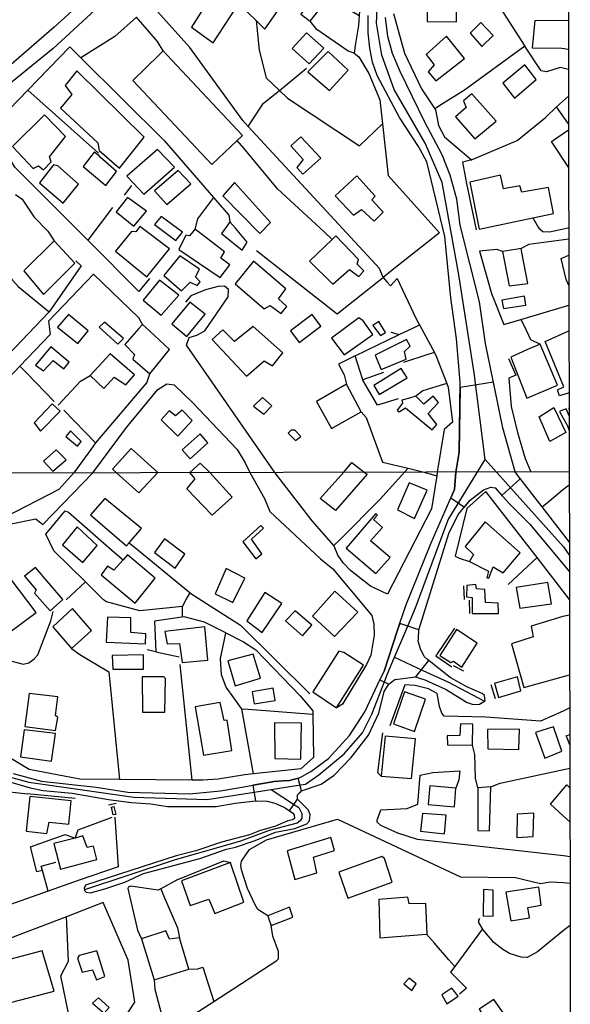
# Model space of a CAD drawing. Units: millimetres. Extents: x 175896 to 178311, y 1668726 to 1671503.
# Drawn here: x 178225 to 178308, y 1670314 to 1670462 of the extents above; entities that cross this region are included whole.
import ezdxf

# ---------------------------------------------------------------- set-up
doc = ezdxf.new("R2010")
doc.units = ezdxf.units.MM
doc.header["$MEASUREMENT"] = 0
for name, color, linetype in [('V-CRUZAMENTO', 1, 'Continuous'), ('V-EDIFICACAO', 7, 'Continuous'), ('V-EIXO_DE_LOGRADOURO', 3, 'Continuous'), ('V-LOTE', 1, 'Continuous'), ('V-QUADRA', 21, 'Continuous'), ('V-TESTADA', 5, 'Continuous'), ('V-VALETA', 173, 'Continuous'), ('X-LIMITE_1000', 7, 'Continuous'), ('X-LIMITE_5000', 1, 'Continuous')]:
    doc.layers.add(name, color=color, linetype=linetype)

msp = doc.modelspace()

# ---------------------------------------------------------------- linework, layer by layer
at = {"layer": 'V-CRUZAMENTO'}
for points in [[(178290.83, 1670391.57), (178290.27, 1670390.28), (178290.27, 1670390.28), (178292.33, 1670388.88), (178292.33, 1670388.88), (178293.23, 1670389.95), (178295.24, 1670391.49), (178296.34, 1670391.91), (178296.99, 1670391.81), (178297.99, 1670390.68), (178297.99, 1670390.68), (178300.76, 1670393.19), (178300.76, 1670393.19), (178300.4, 1670393.65), (178299.99, 1670394.21), (178299.99, 1670394.21), (178298.14, 1670400.88), (178296.72, 1670407.75), (178296.72, 1670407.75), (178291.69, 1670406.95), (178291.69, 1670406.95), (178291.55, 1670397.19), (178291.06, 1670394.2), (178291.06, 1670394.2), (178290.83, 1670391.57)], [(178285.69, 1670367.54), (178285.37, 1670368.66), (178285.39, 1670369.02), (178285.47, 1670370.41), (178282.59, 1670371.36), (178282.25, 1670370.33), (178280.22, 1670364.16), (178279.64, 1670362.94), (178279.59, 1670362.84), (178280.93, 1670362.21), (178281.2, 1670362.41), (178281.86, 1670362.91), (178285, 1670363.3), (178286.99, 1670365.77), (178286.79, 1670365.93), (178286.25, 1670366.36)], [(178267.16, 1670344.86), (178267.18, 1670345.48), (178267.76, 1670346.08), (178267.26, 1670348.02), (178265.96, 1670347.68), (178264.94, 1670347.6), (178263.63, 1670347.49), (178260.42, 1670346.94), (178260.82, 1670344.58), (178262.58, 1670344.54), (178263.73, 1670344.26), (178264.99, 1670343.68), (178265.32, 1670343.53), (178265.95, 1670343.1)]]:
    msp.add_lwpolyline(points, close=True, dxfattribs=at)
at = {"layer": 'V-EDIFICACAO'}
for points in [[(178291.14, 1670463.39), (178291.25, 1670469.24), (178286.73, 1670469.24), (178286.73, 1670462.15), (178291.12, 1670462.11)], [(178254.43, 1670466.51), (178251.18, 1670461.32), (178254.43, 1670458.96), (178257.87, 1670464.18), (178254.43, 1670466.51)], [(178269.23, 1670465.49), (178267.67, 1670463.26), (178269.07, 1670462.24), (178270.79, 1670464.37), (178269.23, 1670465.49)], [(178294.82, 1670462.02), (178293.19, 1670460.39), (178294.98, 1670458.42), (178296.69, 1670460.04), (178294.82, 1670462.02)], [(178268.53, 1670460.46), (178266.33, 1670458.07), (178268.91, 1670455.78), (178271.14, 1670458.14), (178268.53, 1670460.46)], [(178289.63, 1670459.95), (178286.57, 1670457.21), (178287.78, 1670455.65), (178286.89, 1670454.57), (178288.01, 1670453.2), (178292.33, 1670456.61), (178289.63, 1670459.95)], [(178258.07, 1670444.22), (178258.88, 1670444.99), (178247.45, 1670457.13), (178246.89, 1670457.72), (178246.28, 1670457.13), (178242.3, 1670453.27), (178254.24, 1670440.6)], [(178268.72, 1670454.57), (178271.97, 1670451.77), (178274.8, 1670454.83), (178271.81, 1670457.63), (178268.72, 1670454.57)], [(178298.13, 1670452.85), (178299.88, 1670450.62), (178303.16, 1670453.42), (178301.44, 1670455.65), (178298.13, 1670452.85)], [(178233.87, 1670454.7), (178232.12, 1670452.5), (178233.14, 1670451.13), (178231.42, 1670449.1), (178237.05, 1670443.85), (178237.24, 1670442.7), (178240.33, 1670440.06), (178244.05, 1670444.7), (178233.87, 1670454.7)], [(178293.45, 1670451.26), (178292.21, 1670450.21), (178292.59, 1670449.19), (178291, 1670447.79), (178293.93, 1670444.48), (178297.14, 1670447.12), (178293.45, 1670451.26)], [(178224.19, 1670443.3), (178227.28, 1670439.99), (178228.08, 1670440.38), (178228.87, 1670439.77), (178229.99, 1670441.01), (178229.76, 1670441.74), (178232.18, 1670444.83), (178229, 1670448.11), (178224.19, 1670443.3)], [(178267.67, 1670444.77), (178266.17, 1670443.4), (178267.99, 1670441.33), (178267.06, 1670440.15), (178267.95, 1670439.13), (178270.69, 1670441.55), (178267.67, 1670444.77)], [(178237.37, 1670441.71), (178237.37, 1670441.71), (178237.21, 1670441.94), (178236.51, 1670442.44), (178234.82, 1670440.28), (178238.23, 1670437.42), (178239.85, 1670439.52), (178237.37, 1670441.71)], [(178241.44, 1670438.82), (178243.99, 1670436.11), (178248.6, 1670440.18), (178246.03, 1670442.86), (178241.44, 1670438.82)], [(178231, 1670440.38), (178230.37, 1670440.54), (178228.24, 1670437.83), (178231.8, 1670434.74), (178234.15, 1670437.64), (178231, 1670440.38)], [(178245.61, 1670436.62), (178247.46, 1670434.55), (178251.05, 1670437.7), (178249.18, 1670439.71), (178245.61, 1670436.62)], [(178257.67, 1670437.86), (178255.89, 1670435.89), (178261.49, 1670430.19), (178263.09, 1670431.85), (178257.67, 1670437.86)], [(178276.1, 1670438.88), (178272.86, 1670435.89), (178275.59, 1670432.93), (178276.83, 1670433.79), (178278.71, 1670432.04), (178280.08, 1670433.41), (178278.39, 1670435.25), (178278.87, 1670435.82), (178276.1, 1670438.88)], [(178302.66, 1670432.53), (178305.77, 1670433.18), (178305.03, 1670437.13), (178300.99, 1670436.4), (178300.7, 1670437.35), (178298.22, 1670436.94), (178297.78, 1670438.98), (178293.16, 1670437.93), (178294.56, 1670430.86)], [(178241.51, 1670435.63), (178239.79, 1670433.47), (178242.49, 1670431.27), (178244.37, 1670433.53), (178241.51, 1670435.63)], [(178246.57, 1670432.77), (178245.61, 1670431.56), (178248.83, 1670429.11), (178249.81, 1670430.38), (178246.57, 1670432.77)], [(178256.97, 1670431.94), (178256.66, 1670431.51), (178255.7, 1670430.19), (178258.82, 1670427.65), (178259.58, 1670428.89), (178257.8, 1670430.97), (178256.97, 1670431.94)], [(178243.38, 1670431.24), (178242.75, 1670430.45), (178242.11, 1670430.51), (178239.72, 1670427.52), (178244.43, 1670423.63), (178247.84, 1670427.87), (178243.38, 1670431.24)], [(178251.69, 1670430.83), (178251.35, 1670430.42), (178250.86, 1670429.84), (178250.32, 1670429.94), (178249.24, 1670427.77), (178255.48, 1670423.54), (178256.94, 1670425.45), (178255.61, 1670426.44), (178256.15, 1670427.42), (178252.23, 1670430.42), (178251.69, 1670430.83)], [(178225.88, 1670424.56), (178228.84, 1670420.96), (178233.58, 1670425.7), (178230.43, 1670429.08), (178225.88, 1670424.56)], [(178272.4, 1670429.29), (178268.97, 1670426.02), (178272.47, 1670422.52), (178274.99, 1670424.75), (178276.42, 1670423.7), (178277.15, 1670424.53), (178276.17, 1670425.58), (178276.36, 1670426.28), (178272.95, 1670429.81)], [(178300.9, 1670427.9), (178300.03, 1670427.77), (178298.06, 1670427.49), (178299.08, 1670422.3), (178301.91, 1670422.65), (178301.01, 1670427.34), (178300.9, 1670427.9)], [(178249.4, 1670426.79), (178246.98, 1670423.86), (178249.65, 1670421.53), (178250.99, 1670422.84), (178252.01, 1670422.33), (178252.49, 1670422.87), (178251.76, 1670423.63), (178252.39, 1670424.78), (178249.4, 1670426.79)], [(178260.54, 1670425.99), (178257.74, 1670422.58), (178262.13, 1670418.8), (178263.02, 1670419.31), (178264.68, 1670418.1), (178265.57, 1670419.15), (178264.29, 1670420.33), (178265.41, 1670421.82), (178260.54, 1670425.99)], [(178246.34, 1670423.16), (178243.89, 1670420.13), (178246.6, 1670417.84), (178249.27, 1670420.87), (178246.34, 1670423.16)], [(178248.19, 1670416.54), (178250.48, 1670414.66), (178253.25, 1670418.03), (178250.93, 1670419.82), (178248.19, 1670416.54)], [(178298, 1670420.13), (178298.22, 1670418.89), (178301.6, 1670419.37), (178301.4, 1670420.71), (178298, 1670420.13)], [(178232.6, 1670417.97), (178230.97, 1670416.03), (178234, 1670413.58), (178235.59, 1670415.52), (178232.6, 1670417.97)], [(178238.07, 1670416.82), (178237.24, 1670416.06), (178240.04, 1670413.48), (178240.93, 1670414.34), (178238.07, 1670416.82)], [(178266.08, 1670415.49), (178267.41, 1670413.74), (178270.66, 1670416.19), (178269.36, 1670417.94), (178266.08, 1670415.49)], [(178276.42, 1670417.46), (178272.28, 1670414.41), (178274.19, 1670411.86), (178278.52, 1670414.95), (178277.06, 1670417.02), (178276.42, 1670417.46)], [(178279.41, 1670416.92), (178278.52, 1670416.31), (178279.67, 1670414.79), (178280.43, 1670415.26), (178279.41, 1670416.92)], [(178243.77, 1670416.44), (178243.24, 1670415.84), (178241.09, 1670413.42), (178242.56, 1670411.95), (178242.33, 1670411.22), (178244.91, 1670409.03), (178247.87, 1670412.69), (178244.82, 1670415.48), (178243.77, 1670416.44)], [(178260.48, 1670416.16), (178257.64, 1670413.9), (178255.89, 1670415.65), (178254.3, 1670414.21), (178259.49, 1670408.68), (178262.13, 1670410.97), (178263.4, 1670410.2), (178264.93, 1670412.18), (178260.48, 1670416.16)], [(178278.87, 1670411.83), (178279.79, 1670409.69), (178283.55, 1670411.25), (178283.3, 1670412.37), (178284.15, 1670413.2), (178283.61, 1670414.18), (178278.87, 1670411.83)], [(178229.95, 1670413.07), (178227.63, 1670410.3), (178228.84, 1670409.44), (178230.3, 1670411.03), (178231.93, 1670409.79), (178232.72, 1670410.75), (178229.95, 1670413.07)], [(178303.76, 1670413.51), (178301.77, 1670412.61), (178299.34, 1670411.51), (178301.76, 1670405.33), (178306.37, 1670407.31), (178303.77, 1670413.49), (178303.76, 1670413.51)], [(178238.9, 1670412.05), (178235.87, 1670408.74), (178237.94, 1670406.8), (178239.53, 1670408.52), (178241.25, 1670407.37), (178242.56, 1670408.84), (178238.9, 1670412.05)], [(178278.68, 1670407.24), (178279.48, 1670405.91), (178283.68, 1670408.42), (178282.79, 1670409.82), (178278.68, 1670407.24)], [(178270.02, 1670404.83), (178272.28, 1670400.75), (178276.74, 1670403.27), (178274.54, 1670407.47), (178270.02, 1670404.83)], [(178260.54, 1670404.13), (178262.07, 1670402.95), (178263.31, 1670404.19), (178261.88, 1670405.46), (178260.54, 1670404.13)], [(178285.01, 1670405.62), (178284.05, 1670405.35), (178282.91, 1670405.02), (178282.98, 1670404.57), (178282.21, 1670403.55), (178282.5, 1670403.27), (178283.45, 1670403.87), (178287.46, 1670400.56), (178288.2, 1670401.39), (178286.89, 1670403.04), (178288.45, 1670404.7), (178287.62, 1670405.62), (178286.22, 1670404.44), (178285.52, 1670405.12), (178285.01, 1670405.62)], [(178230.14, 1670404.51), (178227.44, 1670401.61), (178228.39, 1670400.37), (178231.35, 1670403.36), (178230.14, 1670404.51)], [(178248.76, 1670402.66), (178247.78, 1670403.42), (178246.6, 1670402.06), (178249.11, 1670399.61), (178251.25, 1670401.99), (178249.75, 1670403.52), (178248.76, 1670402.66)], [(178307.62, 1670400.18), (178305.2, 1670398.82), (178303.59, 1670402.51), (178305.84, 1670403.92), (178307.62, 1670400.18)], [(178266.78, 1670400.5), (178266.2, 1670400.53), (178265.76, 1670400.05), (178266.84, 1670398.97), (178267.64, 1670399.57), (178266.78, 1670400.5)], [(178232.91, 1670400.4), (178232.21, 1670399.54), (178233.96, 1670398.11), (178234.54, 1670398.81), (178232.91, 1670400.4)], [(178249.75, 1670397.54), (178250.96, 1670396.2), (178253.63, 1670398.59), (178252.49, 1670399.96), (178249.75, 1670397.54)], [(178230.78, 1670397.57), (178228.87, 1670395.85), (178230.27, 1670394.35), (178232.25, 1670396.04), (178230.78, 1670397.57)], [(178246.09, 1670394.11), (178243.25, 1670391.06), (178239.84, 1670394.09), (178239.25, 1670394.65), (178242.08, 1670397.75), (178246.09, 1670394.11)], [(178250.91, 1670394.12), (178252.46, 1670395.54), (178253.92, 1670394.12), (178257.3, 1670390.39), (178254.28, 1670387.67), (178250.49, 1670391.67), (178251.73, 1670393.16), (178250.91, 1670394.12)], [(178274.13, 1670394.16), (178275.35, 1670395.66), (178277.24, 1670394.17), (178277.67, 1670393.86), (178272.9, 1670388.4), (178270.6, 1670390.22), (178274.13, 1670394.16)], [(178283.98, 1670392.59), (178282.26, 1670388.5), (178284.79, 1670387.19), (178286.7, 1670391.47), (178283.98, 1670392.59)], [(178241.75, 1670383.54), (178243.61, 1670385.66), (178238.12, 1670390.22), (178235.95, 1670387.72), (178241.35, 1670383.08)], [(178274.5, 1670382.7), (178278.99, 1670378.88), (178281.13, 1670381.28), (178278.19, 1670383.8), (178279.98, 1670385.85), (178278.64, 1670387.05), (178279.24, 1670387.71), (178278.96, 1670387.92), (178274.5, 1670382.7)], [(178233.94, 1670385.94), (178231.71, 1670383.23), (178234.77, 1670380.55), (178236.92, 1670383.11), (178233.94, 1670385.94)], [(178258.91, 1670383.66), (178260.86, 1670381.11), (178261.77, 1670381.87), (178260.2, 1670384.07), (178262.03, 1670385.74), (178261.65, 1670386.15), (178258.91, 1670383.66)], [(178295.47, 1670386.67), (178292.44, 1670382.97), (178293.73, 1670381.75), (178293.11, 1670380.71), (178295.99, 1670379.25), (178295.73, 1670378.22), (178296.04, 1670378.17), (178296.68, 1670379.87), (178298.17, 1670378.97), (178300.75, 1670382.02), (178295.47, 1670386.67)], [(178247.1, 1670384.14), (178245.59, 1670382.07), (178248.7, 1670379.69), (178250.16, 1670381.82), (178247.1, 1670384.14)], [(178240.86, 1670380.96), (178239.47, 1670379.37), (178238.49, 1670379.98), (178237.53, 1670378.71), (178242.69, 1670374.42), (178245.71, 1670378.17), (178241.51, 1670381.7)], [(178218.3, 1670376.6), (178223.43, 1670369.8), (178227.76, 1670372.99), (178222.55, 1670379.86), (178218.3, 1670376.6)], [(178227.66, 1670379.77), (178225.97, 1670378.47), (178227.76, 1670376.4), (178227.48, 1670375.9), (178229.83, 1670373.27), (178231.78, 1670374.97), (178227.66, 1670379.77)], [(178256.41, 1670379.64), (178254.75, 1670375.84), (178257.4, 1670374.52), (178259.2, 1670378.21), (178256.41, 1670379.64)], [(178294.18, 1670376.56), (178294.05, 1670377.24), (178292.71, 1670377.09), (178292.67, 1670375.38), (178293.51, 1670375.28), (178293.52, 1670372.85), (178297.46, 1670372.85), (178297.44, 1670374.39), (178295.52, 1670374.49), (178295.41, 1670376.5), (178294.18, 1670376.56)], [(178300.12, 1670376.8), (178300.72, 1670373.65), (178305.46, 1670374.32), (178304.93, 1670377.53), (178300.12, 1670376.8)], [(178262.25, 1670376.04), (178259.51, 1670371.77), (178261.85, 1670370.01), (178264.81, 1670374.35), (178262.25, 1670376.04)], [(178272.8, 1670376.21), (178269.41, 1670372.47), (178272.74, 1670369.37), (178276.25, 1670373.08), (178272.8, 1670376.21)], [(178233.21, 1670373.6), (178230.25, 1670370.85), (178233.08, 1670367.57), (178236.11, 1670370.31), (178233.21, 1670373.6)], [(178238.48, 1670372.31), (178238.3, 1670368.53), (178244.21, 1670368.29), (178244.26, 1670369.79), (178242, 1670369.97), (178242.04, 1670372.18), (178238.48, 1670372.31)], [(178266.79, 1670373.28), (178265.34, 1670371.75), (178267.9, 1670369.5), (178269.31, 1670371.11), (178266.79, 1670373.28)], [(178247.17, 1670370.13), (178247.48, 1670368.26), (178249.35, 1670368.35), (178249.78, 1670365.44), (178253.63, 1670365.83), (178253.16, 1670370.84), (178247.17, 1670370.13)], [(178288.64, 1670366.54), (178290.28, 1670365.47), (178290.68, 1670365.67), (178291.96, 1670364.74), (178294.24, 1670368.4), (178291.16, 1670370.43), (178288.64, 1670366.54)], [(178239.2, 1670366.54), (178239.29, 1670364.44), (178243.95, 1670364.44), (178243.91, 1670366.62), (178239.2, 1670366.54)], [(178256.64, 1670365.71), (178257.78, 1670361.96), (178261.6, 1670363.12), (178260.49, 1670366.73), (178256.64, 1670365.71)], [(178274.17, 1670366.98), (178273.4, 1670367.16), (178269.49, 1670361.02), (178273.05, 1670358.62), (178277.11, 1670365.05), (178274.17, 1670366.98)], [(178247, 1670363.3), (178243.73, 1670363.31), (178243.77, 1670357.98), (178247.14, 1670357.95), (178247.26, 1670363.06), (178247, 1670363.3)], [(178296.87, 1670362.32), (178297.06, 1670361.64), (178297.47, 1670360.2), (178300.86, 1670361.2), (178300.35, 1670363.31), (178297.19, 1670362.41), (178296.87, 1670362.32)], [(178226.7, 1670360.79), (178226.01, 1670355.79), (178230.67, 1670355.19), (178231.01, 1670357.18), (178230.64, 1670357.46), (178231.01, 1670360.26), (178226.7, 1670360.79)], [(178260.32, 1670361.03), (178260.63, 1670359.22), (178263.77, 1670359.75), (178263.51, 1670361.61), (178260.32, 1670361.03)], [(178283.29, 1670361.03), (178281.63, 1670356.2), (178284.79, 1670355.06), (178286.49, 1670359.94), (178283.29, 1670361.03)], [(178255.5, 1670359.42), (178251.71, 1670358.77), (178253, 1670351.46), (178257.27, 1670352.21), (178256.54, 1670356.74), (178256.09, 1670356.73), (178255.5, 1670359.42)], [(178263.71, 1670356.36), (178263.75, 1670350.99), (178267.67, 1670350.86), (178267.77, 1670356.31), (178263.71, 1670356.36)], [(178291.74, 1670356.21), (178291.65, 1670354.44), (178289.76, 1670354.39), (178289.8, 1670353.02), (178293.54, 1670352.99), (178293.6, 1670356.17), (178291.74, 1670356.21)], [(178225.94, 1670355.28), (178225.39, 1670351.21), (178230.07, 1670350.56), (178230.67, 1670354.74), (178225.94, 1670355.28)], [(178295.84, 1670355.33), (178295.86, 1670352.43), (178300.57, 1670352.32), (178300.64, 1670355.38), (178295.84, 1670355.33)], [(178303.08, 1670354.91), (178304.49, 1670351.03), (178307.05, 1670352.09), (178305.77, 1670355.75), (178303.08, 1670354.91)], [(178280.38, 1670354.35), (178279.78, 1670348.3), (178284.38, 1670347.97), (178284.96, 1670353.96), (178280.38, 1670354.35)], [(178287.14, 1670346.84), (178286.88, 1670344.02), (178290.85, 1670343.71), (178291.05, 1670346.51), (178287.14, 1670346.84)], [(178294.34, 1670346.57), (178294.34, 1670346.03), (178294.34, 1670340.1), (178296.13, 1670340.07), (178296.3, 1670346.72), (178295.05, 1670346.62), (178294.34, 1670346.57)], [(178226.78, 1670345.24), (178226.23, 1670340), (178229.36, 1670339.64), (178229.7, 1670341.39), (178232.65, 1670341.06), (178233.03, 1670344.58), (178226.78, 1670345.24)], [(178239.09, 1670343.65), (178239.47, 1670343.72), (178239.76, 1670342.55), (178239.37, 1670342.49), (178239.09, 1670343.65)], [(178285.99, 1670342.7), (178285.69, 1670340.03), (178289.35, 1670339.6), (178289.56, 1670342.44), (178285.99, 1670342.7)], [(178300.29, 1670342.59), (178300.26, 1670339.04), (178302.72, 1670339.21), (178302.8, 1670342.72), (178300.29, 1670342.59)], [(178233.61, 1670338.98), (178230.39, 1670338.14), (178231.41, 1670334.28), (178236.91, 1670335.72), (178236.38, 1670337.74), (178235.42, 1670337.54), (178234.77, 1670339.29)], [(178265.59, 1670337.04), (178266.75, 1670332.74), (178270.07, 1670333.75), (178269.58, 1670336.09), (178272.74, 1670337.12), (178272.2, 1670339.07), (178265.59, 1670337.04)], [(178257.03, 1670335.29), (178256.12, 1670334.95), (178249.67, 1670332.53), (178250.96, 1670328.82), (178253.8, 1670329.78), (178254.7, 1670327.6), (178259.06, 1670329.28), (178257.14, 1670334.95), (178257.03, 1670335.29)], [(178279.86, 1670336.19), (178273.39, 1670333.85), (178274.73, 1670329.91), (178281.43, 1670332.3), (178280.28, 1670335.9), (178279.86, 1670336.19)], [(178295.2, 1670331.21), (178295.15, 1670327.23), (178296.68, 1670327.18), (178296.67, 1670331.14), (178295.2, 1670331.21)], [(178298.58, 1670330.83), (178299.36, 1670326.49), (178302.14, 1670326.92), (178301.92, 1670328.48), (178303.92, 1670328.86), (178303.54, 1670331.59), (178298.58, 1670330.83)], [(178286.64, 1670324.48), (178286.7, 1670324.48), (178286.51, 1670329.1), (178283.98, 1670329.03), (178283.82, 1670330.08), (178279.45, 1670329.71), (178279.58, 1670323.93)], [(178262.68, 1670327.22), (178262.95, 1670326.45), (178263.19, 1670325.76), (178266.48, 1670327.05), (178265.97, 1670328.53), (178263.2, 1670327.43), (178262.68, 1670327.22)], [(178247.85, 1670323.7), (178247.3, 1670324.98), (178243.62, 1670323.77), (178245.55, 1670317.58), (178250.76, 1670319.22), (178249.35, 1670323.92), (178247.85, 1670323.7)], [(178228.63, 1670321.98), (178222.17, 1670320.24), (178223.88, 1670314.16), (178230.45, 1670315.88), (178228.63, 1670321.98)], [(178234.25, 1670321.25), (178233.97, 1670320.87), (178234.67, 1670318.76), (178236.25, 1670319.1), (178236.84, 1670317.58), (178238.09, 1670318.11), (178236.87, 1670321.98), (178234.25, 1670321.25)], [(178284.01, 1670317.84), (178283.2, 1670317), (178284.39, 1670315.99), (178285.08, 1670316.96), (178284.01, 1670317.84)], [(178290.46, 1670316.32), (178288.95, 1670315.31), (178289.71, 1670313.98), (178291.37, 1670315.14), (178290.46, 1670316.32)], [(178237.15, 1670314.85), (178236.25, 1670314.06), (178238, 1670312.57), (178238.77, 1670313.4), (178237.15, 1670314.85)], [(178294.55, 1670313.14), (178295.05, 1670312.4), (178292.88, 1670310.83), (178294.47, 1670308.58), (178297.68, 1670310.84), (178298.4, 1670310.08), (178299.43, 1670310.86), (178296.77, 1670314.62), (178294.55, 1670313.14)]]:
    msp.add_lwpolyline(points, close=True, dxfattribs=at)
for points in [[(178308.02, 1670457.96), (178307.02, 1670458.1), (178302.62, 1670458.12), (178302.99, 1670462.34), (178308.01, 1670462.39)], [(178308.06, 1670440.17), (178305.47, 1670444.08), (178308.05, 1670445.82)], [(178308.09, 1670422.32), (178307.7, 1670423.25), (178306.94, 1670426.41), (178308.08, 1670426.92)], [(178308.13, 1670406.16), (178306.7, 1670405.67), (178306.37, 1670406.58), (178307.34, 1670407.04), (178304.51, 1670413.9), (178308.11, 1670415.51)], [(178308.13, 1670402.67), (178307.71, 1670403.74), (178307.13, 1670403.51), (178306.69, 1670403.33), (178307.91, 1670401.16), (178308.14, 1670400.39)], [(178308.13, 1670403.85), (178308.04, 1670403.8), (178308.13, 1670403.6)], [(178308.19, 1670372.59), (178307.19, 1670372.38), (178302.39, 1670370.94), (178302.7, 1670369.34), (178299.44, 1670368.3), (178301.3, 1670361.7), (178308.21, 1670363.62)], [(178308.23, 1670353.05), (178307.79, 1670354.21), (178307.7, 1670354.42), (178308.23, 1670354.58)], [(178308.25, 1670341.41), (178307.25, 1670342.35), (178305.34, 1670344.09), (178307.8, 1670347.02), (178308.24, 1670346.55)]]:
    msp.add_lwpolyline(points, dxfattribs=at)
at = {"layer": 'V-EIXO_DE_LOGRADOURO'}
for points in [[(178295.46, 1670396.1), (178293.83, 1670409.18), (178291.52, 1670423.95), (178288.97, 1670437.87), (178286.42, 1670443.79), (178281.74, 1670451.93), (178279.86, 1670457.07), (178279.07, 1670461.9), (178279.31, 1670467.46), (178280.83, 1670474.3), (178282.59, 1670481.56), (178285.14, 1670489), (178288.91, 1670496.26), (178292.64, 1670501.85), (178297.53, 1670509.15), (178297.51, 1670509.26)], [(178281.81, 1670366.27), (178283.34, 1670369.88), (178284.97, 1670373.7), (178289.9, 1670387.01), (178295.46, 1670396.1)], [(178295.46, 1670396.1), (178307.28, 1670382.89), (178308.17, 1670381.61)], [(178263.2, 1670346.31), (178266.28, 1670346.8), (178268.38, 1670347.13), (178270.38, 1670348.5), (178274.18, 1670351.66), (178276.95, 1670354.87), (178278.36, 1670357.66), (178280.33, 1670362.71), (178280.74, 1670363.76), (178281.81, 1670366.27)], [(178281.81, 1670366.27), (178286.08, 1670364.28), (178289.83, 1670362.54), (178295.36, 1670359.63)], [(178221.53, 1670348.76), (178226.63, 1670347.4), (178242.46, 1670345.13), (178253.52, 1670344.77), (178259.01, 1670345.64), (178263.2, 1670346.31)], [(178263.2, 1670346.31), (178266.54, 1670344.11), (178267.34, 1670343.59), (178267.82, 1670342.7), (178267.82, 1670341.96), (178267.58, 1670341.55), (178267.12, 1670341.22), (178262.87, 1670340.12), (178258.56, 1670338.49), (178248.54, 1670335.65), (178235.01, 1670331.17)]]:
    msp.add_lwpolyline(points, dxfattribs=at)
at = {"layer": 'V-LOTE'}
for points in [[(178278.2, 1670474.56), (178277.35, 1670470.84), (178276.68, 1670466.06), (178276.35, 1670461.55), (178275.93, 1670458.84), (178275.71, 1670457.4)], [(178259.73, 1670446.32), (178258.89, 1670447.22), (178250.93, 1670458.25), (178245.58, 1670464.18), (178251.68, 1670471.2)], [(178251.68, 1670471.2), (178260.9, 1670462.32)], [(178260.9, 1670462.32), (178262.25, 1670461.02), (178267.41, 1670468.46), (178276.46, 1670463.08)], [(178246.89, 1670457.72), (178246.06, 1670459.13), (178242.85, 1670462.84), (178239.63, 1670459.89), (178234.48, 1670456.69)], [(178281.66, 1670463.39), (178283.3, 1670457.39), (178285.88, 1670451.99), (178287.87, 1670449.01)], [(178297.72, 1670464.21), (178301.45, 1670458.45)], [(178260.9, 1670462.32), (178261.01, 1670461.32), (178261.39, 1670457.85), (178262.42, 1670453.69), (178264.42, 1670451.78)], [(178275.71, 1670457.4), (178274.78, 1670457.67), (178270.09, 1670460.98), (178269.07, 1670462.24)], [(178301.45, 1670458.45), (178292.34, 1670451.83), (178288.87, 1670449.64), (178287.87, 1670449.01)], [(178308.03, 1670454.94), (178307.03, 1670455.19), (178306.78, 1670455.22), (178304.73, 1670454.55), (178303.93, 1670454.72), (178301.45, 1670458.45)], [(178226.46, 1670451.79), (178232.83, 1670458.33), (178234.48, 1670456.69)], [(178275.71, 1670457.4), (178276.39, 1670456.84), (178277.93, 1670454.32), (178279.6, 1670450.33), (178279.98, 1670446.75)], [(178234.48, 1670456.69), (178247.03, 1670444.22), (178254.5, 1670435.61)], [(178264.42, 1670451.78), (178268.54, 1670455.11)], [(178220.88, 1670446.05), (178226.46, 1670451.79)], [(178226.46, 1670451.79), (178237.14, 1670442.3)], [(178259.73, 1670446.32), (178260.38, 1670447.32), (178262.04, 1670449.85), (178264.42, 1670451.78)], [(178264.42, 1670451.78), (178265.64, 1670450.62), (178276.51, 1670443.42), (178279.98, 1670446.75)], [(178306.23, 1670449.27), (178308.04, 1670450.91)], [(178287.87, 1670449.01), (178287.98, 1670448.84), (178288.44, 1670446.48), (178289.32, 1670444.76), (178293.42, 1670441.32)], [(178293.42, 1670441.32), (178300.27, 1670444.22), (178304.59, 1670447.67), (178306.23, 1670449.27)], [(178308.05, 1670446.72), (178306.23, 1670449.27)], [(178279.98, 1670446.75), (178280.82, 1670438.92), (178288.57, 1670430.28), (178281.45, 1670424.63), (178280.06, 1670423.53)], [(178235.51, 1670429.17), (178224.5, 1670440.2), (178220.88, 1670446.05)], [(178280.06, 1670423.53), (178279.53, 1670424.88), (178259.73, 1670446.32)], [(178272.4, 1670429.29), (178271.18, 1670430.42), (178264.16, 1670436.91), (178259.04, 1670443.05), (178258.07, 1670444.22)], [(178293.42, 1670441.32), (178293.46, 1670441.29), (178292.04, 1670440.96), (178292.65, 1670437.71)], [(178242.12, 1670437.41), (178241.03, 1670435.99)], [(178224.61, 1670436.05), (178225.62, 1670435.38), (178227.45, 1670432.63), (178229.49, 1670430.52), (178230.43, 1670429.08)], [(178254.5, 1670435.61), (178253.74, 1670434.61), (178252.06, 1670432.42), (178251.69, 1670430.83)], [(178254.5, 1670435.61), (178256.79, 1670432.97), (178256.97, 1670431.94)], [(178239.27, 1670434.1), (178235.51, 1670429.17)], [(178302.66, 1670432.53), (178303.48, 1670431.16), (178303.58, 1670431), (178304.16, 1670430.49), (178305.16, 1670430.44), (178307.99, 1670431.06)], [(178244.84, 1670423.37), (178243.23, 1670421.44), (178235.51, 1670429.17)], [(178308.08, 1670429.32), (178302.03, 1670428.5), (178300.9, 1670427.9)], [(178261, 1670427.62), (178273.15, 1670418.05), (178279.45, 1670423.05), (178280.06, 1670423.53)], [(178298.06, 1670427.49), (178297.24, 1670427.79), (178294.63, 1670427.52), (178296.42, 1670421.13), (178298.27, 1670416.47), (178300.86, 1670417.23)], [(178233.74, 1670426.07), (178234.53, 1670425.3), (178229.7, 1670418.39)], [(178223.18, 1670424.46), (178224.16, 1670423.14), (178225.01, 1670422.18), (178229.7, 1670418.39)], [(178243.77, 1670416.44), (178243.24, 1670417.45), (178236.4, 1670424.05), (178229.6, 1670416.98), (178229.84, 1670414.95), (178225.28, 1670410.16)], [(178280.06, 1670423.53), (178280.64, 1670422.88), (178281.19, 1670422.27), (178282.17, 1670423.39), (178285.06, 1670417.3), (178285.54, 1670416.41)], [(178229.7, 1670418.39), (178229.64, 1670418.31), (178222.5, 1670410.82), (178220.5, 1670412.23), (178216.12, 1670418.55), (178214.6, 1670421.36)], [(178272.64, 1670383.09), (178269.39, 1670386.83), (178263.75, 1670394.14), (178250.43, 1670413.34), (178250.82, 1670414.51), (178251.95, 1670414.87), (178253.2, 1670415.52), (178256.69, 1670420.61), (178256.75, 1670421.73), (178256.14, 1670422.24), (178255.17, 1670422.18), (178253.26, 1670421.7), (178251.07, 1670420.8), (178250.28, 1670419.84)], [(178300.86, 1670417.23), (178307.1, 1670419.07), (178308.1, 1670419.37)], [(178300.86, 1670417.23), (178301.34, 1670416.23), (178302.29, 1670414.21), (178303.76, 1670413.51)], [(178281.24, 1670415.31), (178282.49, 1670414.93)], [(178282.49, 1670414.93), (178284.54, 1670415.92), (178285.54, 1670416.41)], [(178285.54, 1670416.41), (178287.8, 1670412.25)], [(178275.88, 1670411.73), (178282.49, 1670414.93)], [(178275.88, 1670411.73), (178273.34, 1670410.46), (178274.2, 1670408.88), (178274.54, 1670407.47)], [(178277.02, 1670408.1), (178275.88, 1670411.73)], [(178287.8, 1670412.25), (178286.8, 1670411.92), (178283.15, 1670410.72)], [(178287.8, 1670412.25), (178288.1, 1670411.7), (178289.67, 1670407.56)], [(178223.02, 1670387.36), (178219.67, 1670385.19), (178217.51, 1670384.74), (178216.52, 1670384.8), (178215.92, 1670385.23), (178209.28, 1670391.7), (178208.94, 1670392.17), (178208.85, 1670392.65), (178209.98, 1670394.03), (178225.28, 1670410.16)], [(178225.28, 1670410.16), (178226.27, 1670409.14), (178230.46, 1670404.83)], [(178231.06, 1670404.26), (178234.44, 1670407.91), (178235.87, 1670408.74)], [(178236.71, 1670398.62), (178236.72, 1670398.61), (178244.43, 1670407.67), (178244.91, 1670409.03)], [(178280.14, 1670409.19), (178277.02, 1670408.1)], [(178282.35, 1670405.25), (178279.25, 1670404.29), (178277.03, 1670408.07), (178277.02, 1670408.1)], [(178300.07, 1670408.82), (178299.03, 1670408.38), (178299.4, 1670404.1), (178300.34, 1670400.14), (178301.52, 1670396.24), (178302.37, 1670394.22)], [(178219.81, 1670384.31), (178223.74, 1670386.35), (178227.71, 1670387.14), (178228.76, 1670386.3), (178236.27, 1670394.09), (178241.38, 1670400.91), (178246.09, 1670406.67), (178247.43, 1670407.48), (178248.58, 1670407.36), (178251.31, 1670404.7), (178258.05, 1670397.6), (178259.26, 1670395.61), (178259.99, 1670394.13), (178262.17, 1670390.22), (178263, 1670388.23), (178270.64, 1670381.12), (178272.5, 1670379.57), (178278.39, 1670372.53), (178278.66, 1670371.24), (178278.74, 1670369.6), (178278.2, 1670366.57), (178277.57, 1670365.17)], [(178289.67, 1670407.56), (178288.67, 1670407.25), (178286.05, 1670406.43), (178285.01, 1670405.62)], [(178289.67, 1670407.56), (178289.89, 1670406.98), (178290.53, 1670401.71), (178289.28, 1670400.63), (178288.25, 1670394.19), (178288.16, 1670393.61)], [(178231.92, 1670403.53), (178236.71, 1670398.62)], [(178276.74, 1670403.27), (178277.51, 1670402.43), (178279.99, 1670395.67), (178283.85, 1670394.76)], [(178236.71, 1670398.62), (178235.98, 1670397.62), (178233.4, 1670394.08), (178231.18, 1670391.56), (178223.08, 1670387.4), (178223.02, 1670387.36)], [(178272.64, 1670383.09), (178273.64, 1670384.09), (178279.58, 1670390.06), (178282.41, 1670393.18), (178283.85, 1670394.76)], [(178283.85, 1670394.76), (178286.25, 1670394.19), (178288.16, 1670393.61)], [(178288.16, 1670393.61), (178287.38, 1670388.64), (178280.75, 1670375.77), (178278.16, 1670377), (178275.17, 1670379.34), (178274.1, 1670380.43), (178273.26, 1670381.64), (178272.69, 1670383.03), (178272.64, 1670383.09)], [(178304.07, 1670388.95), (178305.11, 1670389.81), (178307.15, 1670391.51), (178308.15, 1670392.25)], [(178303.32, 1670381.32), (178295.55, 1670391.27), (178292.68, 1670388.69), (178290.94, 1670381.52), (178291.57, 1670381.18), (178293.11, 1670380.71)], [(178235.19, 1670377.61), (178230.4, 1670382.32), (178229.18, 1670384.82), (178232.12, 1670388.36), (178232.63, 1670388.13), (178239.52, 1670382.13), (178240.86, 1670380.96)], [(178241.75, 1670383.54), (178243.06, 1670382.47), (178250.97, 1670375.95)], [(178298.96, 1670377.22), (178303.32, 1670381.32)], [(178308.19, 1670374.96), (178303.32, 1670381.32)], [(178232.27, 1670374.9), (178235.19, 1670377.61)], [(178249.8, 1670373.9), (178243.39, 1670373.24), (178238.37, 1670374.63), (178237.92, 1670374.91), (178235.19, 1670377.61)], [(178249.82, 1670372.31), (178249.8, 1670373.93), (178250.39, 1670374.95), (178250.97, 1670375.95)], [(178250.97, 1670375.95), (178251.05, 1670375.89), (178258.55, 1670371.1), (178269.01, 1670360.76)], [(178217.67, 1670365.23), (178219.54, 1670365.91), (178221.02, 1670366.23), (178222.18, 1670366.15), (178225.78, 1670365.2), (178226.64, 1670365.4), (178227.45, 1670366), (178227.98, 1670366.64), (178229.93, 1670371.74), (178230.31, 1670373.16)], [(178256.33, 1670369.93), (178253.11, 1670371.54), (178250.07, 1670372.34), (178245.58, 1670371.72), (178245.77, 1670367.07)], [(178258.74, 1670358.47), (178258.73, 1670358.51), (178256.4, 1670361.74), (178255.7, 1670363.6), (178255.55, 1670366.09), (178256.13, 1670368.93), (178256.33, 1670369.93)], [(178256.33, 1670369.93), (178259.02, 1670368.59), (178260.88, 1670367.39), (178267.54, 1670360.45), (178269.45, 1670358.17), (178269.46, 1670357.69)], [(178233.08, 1670367.57), (178234.34, 1670366.68), (178238.72, 1670364.03), (178240.19, 1670348.81), (178240.29, 1670347.8)], [(178245.77, 1670367.07), (178244.46, 1670367.39)], [(178245.77, 1670367.07), (178249.29, 1670366.33)], [(178249.4, 1670365.17), (178251.21, 1670347.7)], [(178308.22, 1670358.61), (178307.22, 1670358.1), (178303.81, 1670356.59), (178295.59, 1670357.2), (178289.28, 1670357.38), (178288.94, 1670357.84), (178288.6, 1670358.8), (178288.24, 1670360.81), (178286.91, 1670361.5), (178284.9, 1670361.99), (178283.35, 1670362.08)], [(178240.29, 1670347.8), (178234.35, 1670347.85), (178226.68, 1670349.33), (178217.64, 1670354.76), (178216.65, 1670355.35), (178216.78, 1670356.36), (178216.99, 1670357.94), (178217.63, 1670359.08)], [(178260.51, 1670348.66), (178258.74, 1670358.47)], [(178258.74, 1670358.47), (178259.74, 1670358.4), (178269.46, 1670357.69)], [(178269.46, 1670357.69), (178269.59, 1670351.12), (178267.64, 1670349.41), (178260.51, 1670348.66)], [(178294.34, 1670346.57), (178294.02, 1670348.03), (178293.93, 1670351.59), (178293.54, 1670352.99)], [(178170.97, 1670335.7), (178169.79, 1670335.57), (178166.33, 1670336.6), (178164.99, 1670337.25), (178163.66, 1670338.13), (178163.59, 1670338.97), (178163.77, 1670340.38), (178164.17, 1670341.97), (178165.2, 1670344.54), (178166.66, 1670346.68), (178167.97, 1670348.01), (178169.44, 1670349.14), (178172.14, 1670350.62), (178174.84, 1670351.71), (178175.91, 1670351.97), (178181.14, 1670352.48), (178181.42, 1670352.42), (178183.39, 1670349.91), (178187.52, 1670350.02), (178193.82, 1670349.7), (178212.11, 1670347.25), (178226.48, 1670345.63)], [(178260.51, 1670348.66), (178259.23, 1670348.53), (178255.19, 1670347.88), (178252.89, 1670347.69), (178251.21, 1670347.7)], [(178308.27, 1670336.15), (178307.26, 1670336.29), (178285.28, 1670338.77), (178282.28, 1670339.71), (178279.71, 1670340.89), (178279.18, 1670341.37), (178279.18, 1670341.66), (178279.75, 1670343.25), (178283.7, 1670343.44), (178285.32, 1670344.11), (178285.67, 1670348.45), (178287.55, 1670348.88), (178291.66, 1670349.14), (178291.52, 1670347.78), (178291.05, 1670346.51)], [(178296.3, 1670346.72), (178297.72, 1670347.24), (178308.24, 1670349.52)], [(178251.21, 1670347.7), (178240.29, 1670347.8)], [(178239.59, 1670342.15), (178240.09, 1670334.65), (178234.24, 1670332.62), (178229.53, 1670330.95)], [(178233.61, 1670338.98), (178234.09, 1670340.23), (178239.22, 1670342.11)], [(178262.68, 1670327.22), (178261.2, 1670328.18), (178260.77, 1670328.9), (178259.64, 1670331.39), (178258.72, 1670334.19), (178258.61, 1670334.9), (178258.72, 1670335.5), (178259.91, 1670337.26), (178262.5, 1670338.7), (178273.19, 1670341.81), (178291.77, 1670333.11), (178300.02, 1670333.05), (178303.81, 1670332.1), (178305.25, 1670332.39), (178307.27, 1670332.25), (178308.27, 1670332.15)], [(178228.69, 1670334.06), (178227.82, 1670333.89), (178226.87, 1670337.63), (178232.09, 1670339.5), (178233.61, 1670338.98)], [(178228.69, 1670334.06), (178228.5, 1670334.74), (178230.7, 1670335.32)], [(178229.53, 1670330.95), (178228.69, 1670334.06)], [(178249.13, 1670332.71), (178246.52, 1670331.31)], [(178229.53, 1670330.95), (178209.6, 1670323.9)], [(178246.52, 1670331.31), (178246.14, 1670331.11), (178241.96, 1670331.73), (178241.61, 1670331.55), (178241.58, 1670331.35), (178243, 1670325.09), (178243.62, 1670323.77)], [(178246.52, 1670331.31), (178246.95, 1670330.31), (178249.08, 1670325.41), (178249.35, 1670323.92)], [(178237.86, 1670329.23), (178237.86, 1670329.24), (178236.06, 1670328.55)], [(178239.74, 1670309.86), (178242.61, 1670314.21), (178241.63, 1670320.55), (178237.86, 1670329.23)], [(178236.06, 1670328.55), (178232.31, 1670327.11)], [(178232.31, 1670327.11), (178224.77, 1670324.22), (178221.15, 1670322.75), (178220.72, 1670322.45), (178220.21, 1670321.77), (178220.08, 1670321.27), (178219.2, 1670314.12), (178217.47, 1670312.04), (178216.74, 1670306.52)], [(178236.06, 1670307.45), (178232.69, 1670312.3), (178231.45, 1670318.17), (178232.63, 1670320.42), (178232.36, 1670326.1), (178232.31, 1670327.11)], [(178308.28, 1670325.78), (178307.28, 1670325.02), (178303.34, 1670321.81), (178301.78, 1670320.95), (178300.88, 1670320.99), (178299.14, 1670321.57), (178298.13, 1670322.15), (178296.8, 1670323.22), (178295.17, 1670325.11), (178294.53, 1670326.25), (178294.51, 1670326.59), (178294.68, 1670326.82)], [(178254.55, 1670314.31), (178264.05, 1670320.49), (178264.3, 1670320.78), (178264.29, 1670321.88), (178263.45, 1670324.17), (178263.19, 1670325.76)], [(178295.08, 1670325.26), (178290.87, 1670319.61)], [(178290.87, 1670319.61), (178290, 1670320.61), (178287.81, 1670323.13), (178286.64, 1670324.48)], [(178250.76, 1670319.22), (178252.13, 1670319.27), (178252.87, 1670319.48), (178254.55, 1670314.31)], [(178290.87, 1670319.61), (178290.24, 1670318.76), (178292.66, 1670316.31), (178291.6, 1670315.45)], [(178245.55, 1670317.58), (178245.66, 1670316.16), (178246.92, 1670311.41), (178251.59, 1670312.39), (178254.55, 1670314.31)]]:
    msp.add_lwpolyline(points, dxfattribs=at)
at = {"layer": 'V-QUADRA'}
for points in [[(178242.65, 1670472.43), (178230.45, 1670461.31), (178212.51, 1670445.79), (178212.51, 1670445.79), (178210.17, 1670443.76), (178203.03, 1670437.17), (178203.03, 1670437.17), (178191.58, 1670426.61), (178178.58, 1670415.41), (178171.69, 1670409.93), (178155.94, 1670398.91), (178155.94, 1670398.91), (178148.81, 1670393.91), (178148.81, 1670393.91), (178136.39, 1670384.5)], [(178224.28, 1670348.71), (178228.52, 1670347.58), (178236.79, 1670346.65), (178241.59, 1670345.88), (178250.88, 1670345.65), (178255.53, 1670346.1), (178257.62, 1670346.46), (178257.62, 1670346.46), (178263.63, 1670347.49), (178264.94, 1670347.6), (178264.94, 1670347.6), (178265.96, 1670347.68), (178267.46, 1670348.07), (178269.18, 1670349.01), (178271.85, 1670351), (178275.02, 1670354.43), (178277.31, 1670358.03), (178279.64, 1670362.94), (178279.64, 1670362.94), (178280.22, 1670364.16), (178282.25, 1670370.33), (178282.25, 1670370.33), (178283.48, 1670374.05), (178287.31, 1670383.52), (178290.83, 1670391.57), (178291.06, 1670394.2), (178291.06, 1670394.2), (178291.55, 1670397.19), (178291.7, 1670407.78), (178291.13, 1670414.31), (178290.27, 1670420.47), (178289.37, 1670429.74), (178286.66, 1670441.01), (178285.41, 1670443.33), (178282.55, 1670447.67), (178279.16, 1670454.03), (178278.49, 1670456.05), (178278.06, 1670458.16), (178277.82, 1670460.45), (178277.82, 1670463.05)], [(178308.17, 1670383.61), (178304.07, 1670388.95), (178300.4, 1670393.65), (178299.99, 1670394.21), (178298.14, 1670400.88), (178295.52, 1670413.57), (178294.61, 1670419.87), (178291.72, 1670431.42), (178291.17, 1670435.38), (178290.17, 1670438.98), (178288.99, 1670442.03), (178286.37, 1670446.98), (178282.66, 1670454.6), (178281.51, 1670457.32), (178280.78, 1670459.89), (178280.45, 1670462.76)], [(178223.04, 1670347.68), (178226.81, 1670346.53), (178228.82, 1670346.16), (178233.15, 1670345.76), (178238.67, 1670344.81), (178242.14, 1670344.34), (178245.06, 1670344.13), (178247.54, 1670343.72), (178254.91, 1670343.74), (178257.76, 1670344.26), (178260.82, 1670344.58), (178262.58, 1670344.54), (178263.73, 1670344.26), (178264.99, 1670343.68), (178265.32, 1670343.53), (178266.41, 1670342.78), (178266.67, 1670342.48), (178266.69, 1670341.92), (178266.39, 1670341.73), (178265.71, 1670341.6), (178263.84, 1670340.77), (178261.44, 1670340.09), (178259.94, 1670339.48), (178255.68, 1670338.37), (178251.84, 1670337.04), (178248.87, 1670336.31), (178235.18, 1670331.85), (178234.96, 1670331.43), (178235.01, 1670331.17), (178235.03, 1670331.04), (178235.26, 1670330.81), (178235.93, 1670330.72), (178238.09, 1670331.34), (178241.12, 1670332.33), (178243.94, 1670333.63), (178252.43, 1670335.9), (178256.47, 1670337.28), (178257.82, 1670337.6), (178260.78, 1670338.6), (178263.86, 1670339.89), (178266.75, 1670340.43), (178268.57, 1670341.11), (178268.98, 1670341.57), (178269.06, 1670342.48), (178268.83, 1670343.17), (178267.61, 1670344.41), (178267.16, 1670344.86), (178267.18, 1670345.48), (178267.65, 1670345.97), (178267.76, 1670346.08), (178270.72, 1670347.13), (178272.69, 1670348.47), (178275.26, 1670351.13), (178277.87, 1670354.5), (178279.43, 1670357.81), (178280.22, 1670361.07), (178280.93, 1670362.21), (178281.2, 1670362.41), (178281.86, 1670362.91), (178285, 1670363.3), (178285.58, 1670363.11), (178286.35, 1670362.85), (178289.57, 1670361.39), (178292.73, 1670359.44), (178293.68, 1670359.12), (178294.62, 1670359.19), (178295.36, 1670359.63), (178295.48, 1670359.7), (178295.35, 1670360.49), (178295.03, 1670360.77), (178292.71, 1670361.8), (178290.19, 1670363.19), (178286.79, 1670365.93), (178286.25, 1670366.36), (178285.69, 1670367.54), (178285.37, 1670368.66), (178285.39, 1670369.02), (178285.47, 1670370.41), (178289.99, 1670384.94), (178291.4, 1670387.78), (178293.23, 1670389.95), (178295.24, 1670391.49), (178296.34, 1670391.91), (178296.99, 1670391.81), (178299.03, 1670389.52), (178302.22, 1670386.33), (178308.18, 1670379.13)]]:
    msp.add_lwpolyline(points, dxfattribs=at)
at = {"layer": 'V-TESTADA'}
for points in [[(178292.65, 1670437.71), (178294.1, 1670430.76)], [(178298.99, 1670411.35), (178300.07, 1670408.82)], [(178292.22, 1670377.04), (178292.31, 1670374.98)], [(178293.04, 1670374.87), (178293.1, 1670372.85)], [(178290.86, 1670370.63), (178288.01, 1670366.47), (178290.46, 1670364.83)], [(178277.57, 1670365.17), (178273.95, 1670359.19), (178273.05, 1670358.62)], [(178290.65, 1670365.01), (178292.2, 1670364.22)], [(178283.35, 1670362.08), (178281.1, 1670355.9)], [(178296.32, 1670362.16), (178296.97, 1670360.05)], [(178279.99, 1670354.84), (178279.25, 1670348.88), (178279.78, 1670348.3)], [(178233.63, 1670344.92), (178226.4, 1670345.64)], [(178239.81, 1670344.18), (178238.66, 1670343.92)], [(178249.13, 1670332.71), (178256.07, 1670335.54), (178257.03, 1670335.29)], [(178237.86, 1670329.23), (178236.86, 1670328.84), (178236.06, 1670328.53), (178236.06, 1670328.55)]]:
    msp.add_lwpolyline(points, dxfattribs=at)
at = {"layer": 'V-VALETA'}
msp.add_lwpolyline([(178265.66, 1670490.25), (178253.65, 1670479.61), (178230.28, 1670458.09), (178217.63, 1670447.85), (178206.85, 1670437.38), (178195.6, 1670427.03), (178175.79, 1670410.52)], dxfattribs=at)
at = {"layer": 'X-LIMITE_1000'}
msp.add_line((178308.15, 1670394.23), (175897.94, 1670389.22), dxfattribs=at)
at = {"layer": 'X-LIMITE_5000'}
msp.add_lwpolyline([(178308.01, 1670468.05), (178308.02, 1670462.37), (178308.03, 1670458.09), (178308.03, 1670455.06), (178308.04, 1670451.03), (178308.05, 1670446.73), (178308.05, 1670445.82), (178308.06, 1670440.34), (178308.09, 1670426.79), (178308.09, 1670423.51), (178308.1, 1670419.37), (178308.11, 1670415.43), (178308.13, 1670406.19), (178308.13, 1670403.91), (178308.14, 1670401.16), (178308.14, 1670400.76), (178308.14, 1670399.16), (178308.15, 1670394.23), (178308.15, 1670392.34), (178308.17, 1670383.7), (178308.18, 1670381.88), (178308.18, 1670379.05), (178308.19, 1670375.08), (178308.19, 1670372.68), (178308.21, 1670363.78), (178308.22, 1670358.54), (178308.23, 1670354.57), (178308.23, 1670353.21), (178308.24, 1670349.52), (178308.25, 1670346.66), (178308.26, 1670341.44), (178308.27, 1670336.18), (178308.28, 1670332.18), (178308.28, 1670325.83), (178308.31, 1670313.92), (178308.31, 1670311.11)], dxfattribs=at)

doc.saveas('drawing.dxf')
